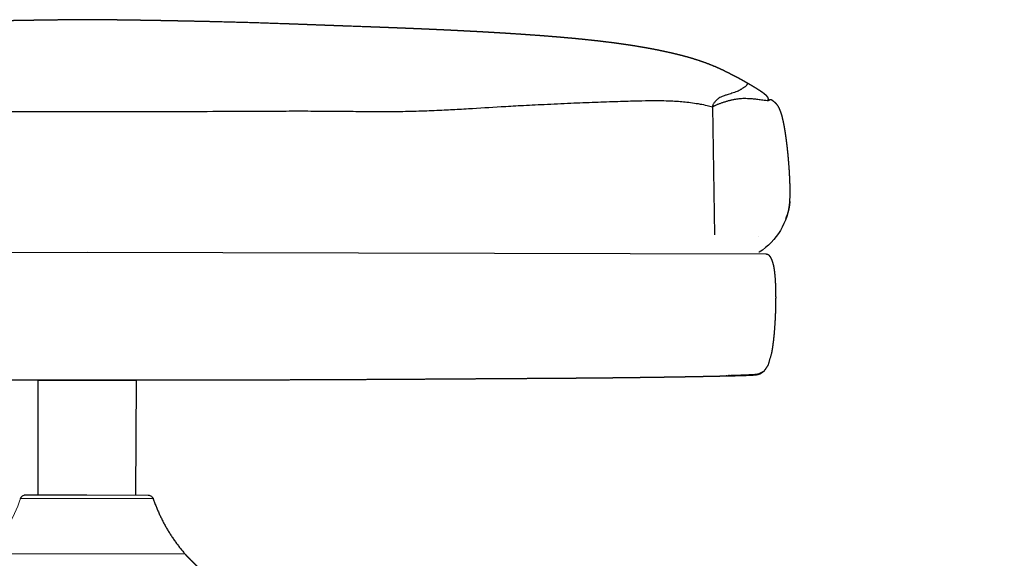
# Model space of a CAD drawing. Units: millimetres. Extents: x 2469 to 4099, y 1140 to 1621.
# Drawn here: x 3712 to 4069, y 1426 to 1621 of the extents above; entities that cross this region are included whole.
import ezdxf

# ---------------------------------------------------------------- set-up
doc = ezdxf.new("R2010")
doc.units = ezdxf.units.MM
doc.header["$MEASUREMENT"] = 0
doc.layers.add('2D', color=7, linetype='Continuous', lineweight=25, true_color=0x000000)
doc.layers.add('smussi', color=7, linetype='Continuous', lineweight=13, true_color=0x5b5858)
for name, color, linetype, true_color in [('Crea2D$visibili$linee', 7, 'Continuous', 0x000000), ('Crea2D$visibili$tangenti', 7, 'Continuous', 0x000000), ('Predefinito', 7, 'Continuous', 0x000000)]:
    doc.layers.add(name, color=color, linetype=linetype, true_color=true_color)

msp = doc.modelspace()

# ---------------------------------------------------------------- linework, layer by layer
at = {"layer": '2D'}
msp.add_line((3980.09, 1536.68), (3979.9, 1536.73), dxfattribs=at)
at = {"layer": '2D', "extrusion": (0, 0, -1)}
msp.add_arc((-3966.61, 1557.28), 24.63, 185.0637, 236.788, dxfattribs=at)
at = {"layer": '2D'}
for points, degree, knots in [([(3975.81, 1597.93), (3975.81, 1597.93), (3975.76, 1597.79), (3975.67, 1597.55), (3975.52, 1597.23), (3975.37, 1596.99), (3975.19, 1596.8), (3975.03, 1596.69), (3974.81, 1596.56), (3974.58, 1596.44), (3974.35, 1596.3), (3974.05, 1596.1), (3973.72, 1595.86), (3973.26, 1595.57), (3972.74, 1595.26), (3972, 1594.92), (3971.12, 1594.59), (3969.91, 1594.2), (3968.79, 1593.86), (3967.73, 1593.53), (3966.99, 1593.28), (3966.19, 1592.93), (3965.36, 1592.45), (3964.53, 1591.78), (3963.91, 1591.09), (3963.52, 1590.51), (3963.31, 1590.12), (3963.18, 1589.75), (3963.14, 1589.5), (3963.14, 1589.39)], 3, [0, 0, 0, 0, 0.000672, 0.432331, 0.771141, 1.065661, 1.291184, 1.538363, 1.669049, 2.053959, 2.299356, 2.495227, 3.13319, 3.498672, 4.132111, 4.968117, 5.928633, 6.945712, 8.794223, 9.417734, 10.283927, 11.151641, 12.020692, 13.164002, 14.318557, 14.816041, 15.256344, 15.647431, 15.986588, 15.986588, 15.986588, 15.986588]), ([(3963.14, 1589.39), (3965.01, 1590.42), (3970.31, 1592.06), (3975.77, 1592.75), (3983.43, 1591.63)], 2, [15.986588, 15.986588, 15.986588, 22.963184, 29.939782, 36.916381, 36.916381, 36.916381])]:
    msp.add_open_spline(points, degree=degree, knots=knots, dxfattribs=at)
at = {"layer": 'Crea2D$visibili$linee'}
for p, q in [((3979.85, 1542.33), (3979.85, 1542.33)), ((3490.99, 1536.09), (3736.72, 1536.68)), ((3736.72, 1536.68), (3982.45, 1536.09)), ((3714.49, 1448.79), (3714.49, 1448.79)), ((3714.49, 1448.79), (3714.5, 1448.79)), ((3714.5, 1448.79), (3714.5, 1448.79)), ((3714.5, 1448.79), (3714.5, 1448.79)), ((3714.5, 1448.79), (3714.5, 1448.79)), ((3714.5, 1448.79), (3736.63, 1448.74)), ((3736.63, 1448.74), (3758.75, 1448.69)), ((3758.75, 1448.69), (3758.75, 1448.69)), ((3758.75, 1448.69), (3758.76, 1448.69)), ((3758.76, 1448.69), (3758.76, 1448.69)), ((3758.76, 1448.69), (3758.76, 1448.69)), ((3758.76, 1448.69), (3758.76, 1448.69))]:
    msp.add_line(p, q, dxfattribs=at)
msp.add_arc((3983.07, 1552.65), 7.57, 331.5442, 335.1569, dxfattribs=at)
at = {"layer": 'Crea2D$visibili$linee', "extrusion": (0, 0, -1)}
for centre, radius, start, end in [((-3957.7, 2138.63), 646.75, 268.98686, 268.99042), ((-3969.23, 1507.2), 15.22, 269.3079, 269.3189)]:
    msp.add_arc(centre, radius, start, end, dxfattribs=at)
at = {"layer": 'Crea2D$visibili$linee'}
for points, weights, knots in [([(3736.72, 1620.96), (3734.08, 1620.94), (3731.44, 1620.91), (3728.81, 1620.88), (3726.14, 1620.85), (3723.46, 1620.82), (3720.79, 1620.78), (3718.61, 1620.75), (3716.42, 1620.71), (3714.24, 1620.68), (3713.8, 1620.67), (3713.37, 1620.66), (3712.93, 1620.65), (3711.85, 1620.64), (3710.76, 1620.62), (3709.67, 1620.6), (3708.15, 1620.57), (3706.63, 1620.54), (3705.1, 1620.51), (3702.49, 1620.46), (3699.89, 1620.41), (3697.28, 1620.35), (3694.66, 1620.3), (3692.05, 1620.24), (3689.44, 1620.17), (3686.8, 1620.1), (3684.17, 1620.03), (3681.54, 1619.97), (3678.87, 1619.89), (3676.21, 1619.81), (3673.54, 1619.73), (3670.88, 1619.64), (3668.22, 1619.56), (3665.56, 1619.47), (3662.94, 1619.38), (3660.32, 1619.28), (3657.7, 1619.18), (3655.12, 1619.08), (3652.54, 1618.99), (3649.96, 1618.89), (3648.48, 1618.84), (3646.99, 1618.78), (3645.5, 1618.73), (3645.29, 1618.72), (3645.08, 1618.71), (3644.87, 1618.71), (3644.02, 1618.67), (3643.18, 1618.64), (3642.33, 1618.61), (3639.8, 1618.52), (3637.26, 1618.43), (3634.73, 1618.34), (3632.18, 1618.25), (3629.63, 1618.15), (3627.09, 1618.05), (3624.5, 1617.95), (3621.91, 1617.85), (3619.32, 1617.74), (3616.67, 1617.63), (3614.02, 1617.52), (3611.38, 1617.4), (3608.93, 1617.29), (3606.49, 1617.18), (3604.05, 1617.06), (3603.83, 1617.04), (3603.6, 1617.03), (3603.38, 1617.02), (3600.74, 1616.89), (3598.1, 1616.75), (3595.45, 1616.61), (3592.83, 1616.47), (3590.21, 1616.32), (3587.59, 1616.16), (3584.97, 1616), (3582.36, 1615.83), (3579.75, 1615.66), (3577.14, 1615.48), (3574.53, 1615.3), (3571.92, 1615.1), (3569.31, 1614.9), (3566.71, 1614.69), (3564.1, 1614.46), (3561.5, 1614.24), (3558.9, 1613.99), (3556.3, 1613.72), (3553.69, 1613.45), (3551.1, 1613.16), (3548.5, 1612.84), (3545.91, 1612.52), (3543.32, 1612.17), (3540.73, 1611.78), (3538.14, 1611.39), (3535.57, 1610.96), (3532.99, 1610.49), (3530.42, 1610.01), (3527.86, 1609.49), (3525.31, 1608.9), (3522.76, 1608.32), (3520.22, 1607.67), (3517.71, 1606.92), (3515.2, 1606.17), (3512.73, 1605.32), (3510.29, 1604.32), (3507.86, 1603.32), (3505.48, 1602.17), (3503.31, 1601.05), (3502.28, 1600.52), (3501.26, 1599.97), (3500.24, 1599.41), (3499.78, 1599.15), (3499.33, 1598.9), (3498.87, 1598.64), (3498.45, 1598.4), (3498.04, 1598.16), (3497.62, 1597.93)], [0.999999925252, 0.999999359634, 0.99999938455, 1, 0.999999326585, 0.999999326585, 1, 0.999999652051, 0.999999652051, 1, 1, 1, 1, 0.999999929477, 0.999999929477, 1, 1, 1, 1, 0.999999424336, 0.999999424336, 1, 0.999999322113, 0.999999322113, 1, 1, 1, 1, 1, 1, 1, 1, 1, 1, 0.999999371762, 0.999999371762, 1, 0.999999980495, 0.999999980495, 1, 0.99999992913, 0.99999992913, 1, 1, 1, 1, 1, 1, 1, 1, 1, 1, 0.999999661191, 0.999999661191, 1, 0.999999326986, 0.999999326986, 1, 0.999998929957, 0.999998929957, 1, 0.99999863737, 0.99999863737, 1, 1, 1, 1, 0.999997750289, 0.999997750289, 1, 0.999997393775, 0.999997393775, 1, 0.999996157689, 0.999996157689, 1, 0.999993500389, 0.999993500389, 1, 0.999988685882, 0.999988685882, 1, 0.99998056801, 0.99998056801, 1, 0.999966088293, 0.999966088293, 1, 0.999942014631, 0.999942014631, 1, 0.999904654295, 0.999904654295, 1, 0.99984946624, 0.99984946624, 1, 1, 1, 1, 1, 1, 1, 1, 1, 1, 0.999939616673, 0.999939616673, 1, 0.999991761475, 0.999991761475, 1, 0.999995434199, 0.999995434199, 1], [267.055861, 267.055861, 267.055861, 267.055861, 274.96822, 274.96822, 274.96822, 282.984815, 282.984815, 282.984815, 289.538646, 289.538646, 289.538646, 290.844233, 290.844233, 290.844233, 294.10723, 294.10723, 294.10723, 295.10723, 295.10723, 295.10723, 302.936396, 302.936396, 302.936396, 310.777804, 310.777804, 310.777804, 311.777804, 311.777804, 311.777804, 312.777804, 312.777804, 312.777804, 313.777804, 313.777804, 313.777804, 321.647643, 321.647643, 321.647643, 329.388923, 329.388923, 329.388923, 333.85198, 333.85198, 333.85198, 334.487717, 334.487717, 334.487717, 337.026471, 337.026471, 337.026471, 338.026471, 338.026471, 338.026471, 345.676795, 345.676795, 345.676795, 353.453531, 353.453531, 353.453531, 361.399771, 361.399771, 361.399771, 368.73703, 368.73703, 368.73703, 369.402566, 369.402566, 369.402566, 377.342163, 377.342163, 377.342163, 385.223055, 385.223055, 385.223055, 393.078986, 393.078986, 393.078986, 400.924486, 400.924486, 400.924486, 408.767878, 408.767878, 408.767878, 416.611226, 416.611226, 416.611226, 424.455089, 424.455089, 424.455089, 432.298375, 432.298375, 432.298375, 440.141686, 440.141686, 440.141686, 447.987782, 447.987782, 447.987782, 455.842017, 455.842017, 455.842017, 463.710802, 463.710802, 463.710802, 471.42627, 471.42627, 471.42627, 474.907958, 474.907958, 474.907958, 476.481807, 476.481807, 476.481807, 477.915788, 477.915788, 477.915788, 477.915788]), ([(3975.81, 1597.93), (3975.4, 1598.16), (3974.98, 1598.4), (3974.57, 1598.64), (3974.11, 1598.9), (3973.65, 1599.15), (3973.2, 1599.41), (3972.18, 1599.97), (3971.16, 1600.52), (3970.13, 1601.05), (3967.96, 1602.17), (3965.57, 1603.32), (3963.14, 1604.32), (3960.71, 1605.32), (3958.23, 1606.17), (3955.72, 1606.92), (3953.22, 1607.67), (3950.68, 1608.32), (3948.13, 1608.9), (3945.58, 1609.49), (3943.02, 1610.01), (3940.44, 1610.49), (3937.87, 1610.96), (3935.29, 1611.39), (3932.71, 1611.78), (3930.12, 1612.17), (3927.53, 1612.52), (3924.94, 1612.84), (3922.34, 1613.16), (3919.74, 1613.45), (3917.14, 1613.72), (3914.54, 1613.99), (3911.94, 1614.24), (3909.33, 1614.46), (3906.73, 1614.69), (3904.12, 1614.9), (3901.52, 1615.1), (3898.91, 1615.3), (3896.3, 1615.48), (3893.69, 1615.66), (3891.08, 1615.83), (3888.47, 1616), (3885.85, 1616.16), (3883.23, 1616.32), (3880.61, 1616.47), (3877.98, 1616.61), (3875.34, 1616.75), (3872.7, 1616.89), (3870.05, 1617.02), (3869.83, 1617.03), (3869.61, 1617.04), (3869.39, 1617.06), (3866.95, 1617.18), (3864.5, 1617.29), (3862.06, 1617.4), (3859.41, 1617.52), (3856.77, 1617.63), (3854.12, 1617.74), (3851.53, 1617.85), (3848.94, 1617.95), (3846.35, 1618.05), (3843.8, 1618.15), (3841.25, 1618.25), (3838.71, 1618.34), (3836.17, 1618.43), (3833.64, 1618.52), (3831.11, 1618.61), (3830.26, 1618.64), (3829.42, 1618.67), (3828.57, 1618.71), (3828.36, 1618.71), (3828.15, 1618.72), (3827.94, 1618.73), (3826.45, 1618.78), (3824.96, 1618.84), (3823.47, 1618.89), (3820.9, 1618.99), (3818.32, 1619.08), (3815.74, 1619.18), (3813.12, 1619.28), (3810.5, 1619.38), (3807.87, 1619.47), (3805.21, 1619.56), (3802.55, 1619.64), (3799.89, 1619.73), (3797.23, 1619.81), (3794.57, 1619.89), (3791.9, 1619.97), (3789.27, 1620.03), (3786.63, 1620.1), (3784, 1620.17), (3781.39, 1620.24), (3778.77, 1620.3), (3776.16, 1620.35), (3773.55, 1620.41), (3770.94, 1620.46), (3768.33, 1620.51), (3766.81, 1620.54), (3765.29, 1620.57), (3763.77, 1620.6), (3762.68, 1620.62), (3761.59, 1620.64), (3760.51, 1620.65), (3760.07, 1620.66), (3759.64, 1620.67), (3759.2, 1620.68), (3757.02, 1620.71), (3754.83, 1620.75), (3752.65, 1620.78), (3749.97, 1620.82), (3747.3, 1620.85), (3744.63, 1620.88), (3741.99, 1620.91), (3739.36, 1620.94), (3736.72, 1620.96)], [1, 0.999995434199, 0.999995434199, 1, 0.999991761475, 0.999991761475, 1, 0.999939616673, 0.999939616673, 1, 1, 1, 1, 1, 1, 1, 1, 1, 1, 0.99984946624, 0.99984946624, 1, 0.999904654295, 0.999904654295, 1, 0.999942014631, 0.999942014631, 1, 0.999966088293, 0.999966088293, 1, 0.99998056801, 0.99998056801, 1, 0.999988685882, 0.999988685882, 1, 0.999993500389, 0.999993500389, 1, 0.999996157689, 0.999996157689, 1, 0.999997393775, 0.999997393775, 1, 0.999997750289, 0.999997750289, 1, 1, 1, 1, 0.99999863737, 0.99999863737, 1, 0.999998929957, 0.999998929957, 1, 0.999999326986, 0.999999326986, 1, 0.999999661191, 0.999999661191, 1, 1, 1, 1, 1, 1, 1, 1, 1, 1, 0.99999992913, 0.99999992913, 1, 0.999999980495, 0.999999980495, 1, 0.999999371762, 0.999999371762, 1, 1, 1, 1, 1, 1, 1, 1, 1, 1, 0.999999322113, 0.999999322113, 1, 0.999999424336, 0.999999424336, 1, 1, 1, 1, 0.999999929477, 0.999999929477, 1, 1, 1, 1, 0.999999652051, 0.999999652051, 1, 0.999999326585, 0.999999326585, 1, 0.99999938455, 0.999999359634, 0.999999925252], [56.195934, 56.195934, 56.195934, 56.195934, 57.629915, 57.629915, 57.629915, 59.203764, 59.203764, 59.203764, 62.685452, 62.685452, 62.685452, 70.40092, 70.40092, 70.40092, 78.269705, 78.269705, 78.269705, 86.12394, 86.12394, 86.12394, 93.970036, 93.970036, 93.970036, 101.813347, 101.813347, 101.813347, 109.656633, 109.656633, 109.656633, 117.500496, 117.500496, 117.500496, 125.343844, 125.343844, 125.343844, 133.187236, 133.187236, 133.187236, 141.032736, 141.032736, 141.032736, 148.888667, 148.888667, 148.888667, 156.769559, 156.769559, 156.769559, 164.709156, 164.709156, 164.709156, 165.374691, 165.374691, 165.374691, 172.711951, 172.711951, 172.711951, 180.65819, 180.65819, 180.65819, 188.434927, 188.434927, 188.434927, 196.085251, 196.085251, 196.085251, 197.085251, 197.085251, 197.085251, 199.624005, 199.624005, 199.624005, 200.259742, 200.259742, 200.259742, 204.722799, 204.722799, 204.722799, 212.464079, 212.464079, 212.464079, 220.333918, 220.333918, 220.333918, 221.333918, 221.333918, 221.333918, 222.333918, 222.333918, 222.333918, 223.333918, 223.333918, 223.333918, 231.175326, 231.175326, 231.175326, 239.004492, 239.004492, 239.004492, 240.004492, 240.004492, 240.004492, 243.267489, 243.267489, 243.267489, 244.573076, 244.573076, 244.573076, 251.126907, 251.126907, 251.126907, 259.143502, 259.143502, 259.143502, 267.055861, 267.055861, 267.055861, 267.055861]), ([(3983.39, 1591.65), (3983.38, 1591.65), (3983.37, 1591.66), (3983.37, 1591.67), (3983.36, 1591.67), (3983.36, 1591.68), (3983.35, 1591.69), (3983.34, 1591.71), (3983.34, 1591.74), (3983.33, 1591.76), (3983.32, 1591.81), (3983.33, 1591.88), (3983.34, 1591.96), (3983.35, 1592.04), (3983.38, 1592.13), (3983.37, 1592.25), (3983.37, 1592.37), (3983.34, 1592.51), (3983.25, 1592.69), (3983.15, 1592.87), (3982.99, 1593.09), (3982.73, 1593.36), (3982.46, 1593.63), (3982.09, 1593.95), (3981.58, 1594.33), (3981.06, 1594.72), (3980.41, 1595.16), (3979.49, 1595.74), (3978.96, 1596.07), (3978.43, 1596.39), (3977.89, 1596.71), (3977.57, 1596.9), (3977.25, 1597.1), (3976.92, 1597.29), (3976.55, 1597.5), (3976.18, 1597.71), (3975.81, 1597.93)], [1, 0.995357169382, 0.995357169382, 1, 0.996866033402, 0.996866033402, 1, 0.993501774242, 0.993501774242, 1, 1, 1, 1, 1, 1, 1, 1, 1, 1, 1, 1, 1, 1, 1, 1, 1, 1, 1, 0.999957683938, 0.999957683938, 1, 0.999994404627, 0.999994404627, 1, 0.999996334739, 0.999996334739, 1], [45.947118, 45.947118, 45.947118, 45.947118, 45.973719, 45.973719, 45.973719, 46.003211, 46.003211, 46.003211, 46.07406, 46.07406, 46.07406, 46.274905, 46.274905, 46.274905, 46.568936, 46.568936, 46.568936, 47.03724, 47.03724, 47.03724, 47.891795, 47.891795, 47.891795, 49.400407, 49.400407, 49.400407, 51.922018, 51.922018, 51.922018, 53.787874, 53.787874, 53.787874, 54.917666, 54.917666, 54.917666, 56.195934, 56.195934, 56.195934, 56.195934]), ([(3989.21, 1582.02), (3989.08, 1582.78), (3988.93, 1583.54), (3988.76, 1584.29), (3988.63, 1584.91), (3988.48, 1585.51), (3988.31, 1586.12), (3988.01, 1587.2), (3987.71, 1588.02), (3987.42, 1588.65), (3986.84, 1589.92), (3986.29, 1590.45), (3985.85, 1590.85), (3985.4, 1591.25), (3985.05, 1591.52), (3984.77, 1591.69), (3984.49, 1591.86), (3984.28, 1591.94), (3984.13, 1591.96), (3983.98, 1591.99), (3983.87, 1591.95), (3983.79, 1591.9), (3983.72, 1591.85), (3983.67, 1591.78), (3983.62, 1591.73), (3983.57, 1591.68), (3983.53, 1591.65), (3983.49, 1591.63), (3983.47, 1591.63), (3983.45, 1591.62), (3983.43, 1591.63), (3983.42, 1591.63), (3983.42, 1591.63), (3983.41, 1591.63), (3983.4, 1591.64), (3983.39, 1591.64), (3983.39, 1591.65)], [1, 0.999848220668, 0.999848220668, 1, 0.999755279648, 0.999755279648, 1, 1, 1, 1, 1, 1, 1, 1, 1, 1, 1, 1, 1, 1, 1, 1, 1, 1, 1, 1, 1, 1, 0.982209275641, 0.982209275641, 1, 0.993676052495, 0.993676052495, 1, 0.993989409317, 0.993989409317, 1], [33.352667, 33.352667, 33.352667, 33.352667, 35.666739, 35.666739, 35.666739, 37.545359, 37.545359, 37.545359, 40.236163, 40.236163, 40.236163, 42.995354, 42.995354, 42.995354, 44.365313, 44.365313, 44.365313, 45.067698, 45.067698, 45.067698, 45.426856, 45.426856, 45.426856, 45.677206, 45.677206, 45.677206, 45.842217, 45.842217, 45.842217, 45.897473, 45.897473, 45.897473, 45.922234, 45.922234, 45.922234, 45.947118, 45.947118, 45.947118, 45.947118]), ([(3989.94, 1549.47), (3990.61, 1550.89), (3991.08, 1553), (3991.21, 1556.42), (3991.34, 1559.83), (3991.14, 1564.56), (3990.75, 1569.27), (3990.57, 1571.57), (3990.33, 1573.87), (3990.06, 1576.16), (3989.93, 1577.2), (3989.8, 1578.24), (3989.65, 1579.28), (3989.52, 1580.2), (3989.37, 1581.11), (3989.21, 1582.02)], [1, 1, 1, 1, 1, 1, 1, 0.999878187043, 0.999878187043, 1, 0.999955574134, 0.999955574134, 1, 0.999919950488, 0.999919950488, 1], [0.477456, 0.477456, 0.477456, 0.477456, 7.627736, 7.627736, 7.627736, 20.503955, 20.503955, 20.503955, 27.425566, 27.425566, 27.425566, 30.57564, 30.57564, 30.57564, 33.352667, 33.352667, 33.352667, 33.352667]), ([(3982.45, 1536.09), (3982.72, 1536.03), (3982.99, 1535.96), (3983.27, 1535.89), (3983.31, 1535.85), (3983.36, 1535.81), (3983.41, 1535.77), (3984.03, 1535.18), (3984.52, 1534.29), (3985.23, 1531.92), (3985.45, 1530.62), (3985.6, 1529.34), (3985.88, 1526.93), (3985.99, 1523.95), (3986.03, 1519.24), (3985.99, 1516.95), (3985.91, 1514.73), (3985.81, 1512.1), (3985.64, 1509.34), (3985.19, 1504.56), (3984.89, 1502.13), (3984.49, 1500.07), (3984.08, 1498.63), (3983.66, 1497.2), (3983.25, 1495.76), (3982.74, 1495), (3982.23, 1494.24), (3981.73, 1493.48), (3981.04, 1493.14), (3980.35, 1492.81), (3979.66, 1492.47), (3979.31, 1492.43), (3978.96, 1492.38), (3978.62, 1492.33), (3978.3, 1492.31), (3977.98, 1492.29), (3977.67, 1492.27), (3977.67, 1492.27), (3977.67, 1492.27), (3977.51, 1492.26), (3977.28, 1492.25), (3976.98, 1492.23), (3976.82, 1492.22), (3976.74, 1492.22), (3975.82, 1492.17), (3974.9, 1492.13), (3973.98, 1492.1), (3973.7, 1492.09), (3973.42, 1492.08), (3973.13, 1492.07), (3972.96, 1492.07), (3972.62, 1492.06), (3972.1, 1492.04), (3971.59, 1492.03), (3971.23, 1492.02), (3971.06, 1492.02)], [1, 1, 1, 1, 0.999723799743, 0.999723799743, 1, 1, 1, 1, 1, 1, 1, 1, 1, 1, 1, 1, 1, 1, 1, 1, 1, 1, 1, 1, 1, 1, 1, 1, 1, 1, 1, 1, 1, 1, 1, 1, 1, 1, 1, 1, 1, 1, 0.999979996337, 0.999979996337, 1, 0.999998791728, 0.999998791728, 1, 1, 1, 1, 1, 1, 1], [545.692739, 545.692739, 545.692739, 545.692739, 545.934441, 545.934441, 545.934441, 546.125912, 546.125912, 546.125912, 550.675247, 550.675247, 554.673025, 554.673025, 554.673025, 562.493912, 562.493912, 569.386198, 569.386198, 569.386198, 577.564141, 577.564141, 584.376521, 584.376521, 584.376521, 585.376521, 585.376521, 585.376521, 586.376521, 586.376521, 586.376521, 587.376521, 587.376521, 587.376521, 588.376521, 588.376521, 588.376521, 589.376521, 589.376521, 589.376521, 589.381762, 589.386776, 589.834121, 590.070085, 590.304669, 590.304669, 590.304669, 593.068697, 593.068697, 593.068697, 593.918672, 593.918672, 593.918672, 594.443872, 594.936325, 595.471466, 595.99125, 595.99125, 595.99125, 595.99125]), ([(3736.72, 1490.27), (3736.59, 1490.27), (3736.47, 1490.27), (3736.34, 1490.27), (3730.85, 1490.27), (3725.36, 1490.28), (3719.87, 1490.28), (3714.36, 1490.29), (3708.85, 1490.3), (3703.34, 1490.31), (3697.8, 1490.32), (3692.26, 1490.32), (3686.72, 1490.33), (3681.17, 1490.34), (3675.63, 1490.35), (3670.09, 1490.37), (3664.58, 1490.38), (3659.06, 1490.4), (3653.55, 1490.43), (3648.08, 1490.45), (3642.61, 1490.48), (3637.14, 1490.5), (3631.75, 1490.53), (3626.36, 1490.56), (3620.97, 1490.59), (3615.81, 1490.62), (3610.64, 1490.65), (3605.47, 1490.69), (3600.73, 1490.72), (3595.99, 1490.75), (3591.24, 1490.78), (3587.22, 1490.81), (3583.2, 1490.84), (3579.18, 1490.86), (3576.07, 1490.88), (3572.95, 1490.9), (3569.84, 1490.92), (3567.29, 1490.94), (3564.75, 1490.95), (3562.2, 1490.97), (3559.81, 1490.99), (3557.42, 1491.01), (3555.03, 1491.03), (3552.73, 1491.05), (3550.43, 1491.07), (3548.13, 1491.09), (3545.94, 1491.12), (3543.74, 1491.14), (3541.55, 1491.17), (3539.46, 1491.19), (3537.38, 1491.22), (3535.3, 1491.25), (3533.33, 1491.27), (3531.37, 1491.3), (3529.4, 1491.33), (3527.57, 1491.36), (3525.73, 1491.38), (3523.9, 1491.41), (3522.19, 1491.44), (3520.48, 1491.47), (3518.78, 1491.5), (3517.17, 1491.53), (3515.56, 1491.56), (3513.95, 1491.59), (3512.41, 1491.62), (3510.86, 1491.65), (3509.32, 1491.68), (3508.56, 1491.7), (3507.8, 1491.71), (3507.04, 1491.73), (3506.66, 1491.74), (3506.28, 1491.74), (3505.9, 1491.75), (3505.52, 1491.76), (3505.14, 1491.77), (3504.76, 1491.78)], [0.999999974831, 0.999999983024, 0.999999991413, 1, 0.999999851797, 0.999999851797, 1, 0.999999998214, 0.999999998214, 1, 0.999999998918, 0.999999998918, 1, 0.999999874738, 0.999999874738, 1, 0.999999817652, 0.999999817652, 1, 0.999999939792, 0.999999939792, 1, 0.999999973516, 0.999999973516, 1, 0.999999961913, 0.999999961913, 1, 0.999999980926, 0.999999980926, 1, 0.999999995595, 0.999999995595, 1, 0.999999985112, 0.999999985112, 1, 0.999999935943, 0.999999935943, 1, 0.99999978027, 0.99999978027, 1, 0.999999782942, 0.999999782942, 1, 0.999999792973, 0.999999792973, 1, 0.999999813902, 0.999999813902, 1, 0.999999832896, 0.999999832896, 1, 0.999999850414, 0.999999850414, 1, 0.999999844988, 0.999999844988, 1, 0.999999828313, 0.999999828313, 1, 0.999999834068, 0.999999834068, 1, 1, 1, 1, 1, 1, 1, 1, 1, 1], [231.9672, 231.9672, 231.9672, 231.9672, 232.345014, 232.345014, 232.345014, 248.818435, 248.818435, 248.818435, 265.350132, 265.350132, 265.350132, 281.970346, 281.970346, 281.970346, 298.597449, 298.597449, 298.597449, 315.1357, 315.1357, 315.1357, 331.544648, 331.544648, 331.544648, 347.71586, 347.71586, 347.71586, 363.213813, 363.213813, 363.213813, 377.445084, 377.445084, 377.445084, 389.511713, 389.511713, 389.511713, 398.844223, 398.844223, 398.844223, 406.491609, 406.491609, 406.491609, 413.658602, 413.658602, 413.658602, 420.554387, 420.554387, 420.554387, 427.141781, 427.141781, 427.141781, 433.393681, 433.393681, 433.393681, 439.285558, 439.285558, 439.285558, 444.793113, 444.793113, 444.793113, 449.914585, 449.914585, 449.914585, 454.738164, 454.738164, 454.738164, 459.374531, 459.374531, 459.374531, 461.657108, 461.657108, 461.657108, 462.795549, 462.795549, 462.795549, 463.9344, 463.9344, 463.9344, 463.9344]), ([(3968.68, 1491.78), (3968.3, 1491.77), (3967.92, 1491.76), (3967.54, 1491.75), (3967.16, 1491.74), (3966.78, 1491.74), (3966.4, 1491.73), (3965.64, 1491.71), (3964.88, 1491.7), (3964.12, 1491.68), (3962.57, 1491.65), (3961.03, 1491.62), (3959.48, 1491.59), (3957.88, 1491.56), (3956.27, 1491.53), (3954.66, 1491.5), (3952.95, 1491.47), (3951.25, 1491.44), (3949.54, 1491.41), (3947.7, 1491.38), (3945.87, 1491.36), (3944.03, 1491.33), (3942.07, 1491.3), (3940.11, 1491.27), (3938.14, 1491.25), (3936.06, 1491.22), (3933.97, 1491.19), (3931.89, 1491.17), (3929.7, 1491.14), (3927.5, 1491.12), (3925.3, 1491.09), (3923.01, 1491.07), (3920.71, 1491.05), (3918.41, 1491.03), (3916.02, 1491.01), (3913.63, 1490.99), (3911.24, 1490.97), (3908.69, 1490.95), (3906.14, 1490.94), (3903.59, 1490.92), (3900.48, 1490.9), (3897.37, 1490.88), (3894.26, 1490.86), (3890.24, 1490.84), (3886.22, 1490.81), (3882.2, 1490.78), (3877.45, 1490.75), (3872.71, 1490.72), (3867.96, 1490.69), (3862.8, 1490.65), (3857.63, 1490.62), (3852.47, 1490.59), (3847.08, 1490.56), (3841.69, 1490.53), (3836.3, 1490.5), (3830.83, 1490.48), (3825.36, 1490.45), (3819.89, 1490.43), (3814.37, 1490.4), (3808.86, 1490.38), (3803.35, 1490.37), (3797.81, 1490.35), (3792.26, 1490.34), (3786.72, 1490.33), (3781.18, 1490.32), (3775.64, 1490.32), (3770.1, 1490.31), (3764.59, 1490.3), (3759.08, 1490.29), (3753.57, 1490.28), (3748.08, 1490.28), (3742.59, 1490.27), (3737.1, 1490.27), (3736.97, 1490.27), (3736.84, 1490.27), (3736.72, 1490.27)], [1, 1, 1, 1, 1, 1, 1, 1, 1, 1, 0.999999834068, 0.999999834068, 1, 0.999999828313, 0.999999828313, 1, 0.999999844988, 0.999999844988, 1, 0.999999850414, 0.999999850414, 1, 0.999999832896, 0.999999832896, 1, 0.999999813902, 0.999999813902, 1, 0.999999792973, 0.999999792973, 1, 0.999999782942, 0.999999782942, 1, 0.99999978027, 0.99999978027, 1, 0.999999935943, 0.999999935943, 1, 0.999999985112, 0.999999985112, 1, 0.999999995595, 0.999999995595, 1, 0.999999980926, 0.999999980926, 1, 0.999999961913, 0.999999961913, 1, 0.999999973516, 0.999999973516, 1, 0.999999939792, 0.999999939792, 1, 0.999999817652, 0.999999817652, 1, 0.999999874738, 0.999999874738, 1, 0.999999998918, 0.999999998918, 1, 0.999999998214, 0.999999998214, 1, 0.999999851797, 0.999999851797, 1, 0.999999991413, 0.999999983024, 0.999999974831], [0, 0, 0, 0, 1.138851, 1.138851, 1.138851, 2.277292, 2.277292, 2.277292, 4.559869, 4.559869, 4.559869, 9.196236, 9.196236, 9.196236, 14.019814, 14.019814, 14.019814, 19.141287, 19.141287, 19.141287, 24.648842, 24.648842, 24.648842, 30.540719, 30.540719, 30.540719, 36.792619, 36.792619, 36.792619, 43.380013, 43.380013, 43.380013, 50.275798, 50.275798, 50.275798, 57.44279, 57.44279, 57.44279, 65.090177, 65.090177, 65.090177, 74.422687, 74.422687, 74.422687, 86.489316, 86.489316, 86.489316, 100.720586, 100.720586, 100.720586, 116.21854, 116.21854, 116.21854, 132.389752, 132.389752, 132.389752, 148.7987, 148.7987, 148.7987, 165.336951, 165.336951, 165.336951, 181.964054, 181.964054, 181.964054, 198.584268, 198.584268, 198.584268, 215.115965, 215.115965, 215.115965, 231.589386, 231.589386, 231.589386, 231.9672, 231.9672, 231.9672, 231.9672]), ([(3981.3, 1493.22), (3980.17, 1492.22), (3978.88, 1492.13), (3977.51, 1492.06), (3976.15, 1491.98), (3974.7, 1491.93), (3973.21, 1491.89), (3972.46, 1491.86), (3971.71, 1491.84), (3970.96, 1491.83), (3970.58, 1491.82), (3970.2, 1491.81), (3969.82, 1491.8), (3969.44, 1491.79), (3969.06, 1491.78), (3968.68, 1491.78)], [1, 1, 1, 1, 1, 1, 1, 0.999997389648, 0.999997389648, 1, 1, 1, 1, 1, 1, 1], [-13.010118, -13.010118, -13.010118, -13.010118, -8.840671, -8.840671, -8.840671, -4.532448, -4.532448, -4.532448, -2.27814, -2.27814, -2.27814, -1.140026, -1.140026, -1.140026, 0, 0, 0, 0]), ([(3772.26, 1427.22), (3772.39, 1427.07), (3772.53, 1426.92), (3772.66, 1426.77), (3772.8, 1426.62), (3772.94, 1426.47), (3773.08, 1426.32), (3773.36, 1426.02), (3773.64, 1425.73), (3773.93, 1425.44), (3774.21, 1425.15), (3774.5, 1424.87), (3774.79, 1424.58), (3775.08, 1424.3), (3775.37, 1424.02), (3775.66, 1423.74), (3776.25, 1423.18), (3776.84, 1422.62), (3777.44, 1422.08), (3778.04, 1421.53), (3778.65, 1420.99), (3779.25, 1420.45), (3779.86, 1419.91), (3780.47, 1419.38), (3781.09, 1418.85), (3781.71, 1418.32), (3782.33, 1417.8), (3782.96, 1417.28), (3783.27, 1417.03), (3783.59, 1416.77), (3783.9, 1416.51), (3784.22, 1416.26), (3784.54, 1416), (3784.85, 1415.75), (3785.01, 1415.62), (3785.17, 1415.5), (3785.33, 1415.37), (3785.49, 1415.25), (3785.65, 1415.12), (3785.82, 1415), (3785.98, 1414.87), (3786.14, 1414.75), (3786.3, 1414.63), (3786.38, 1414.56), (3786.46, 1414.5), (3786.54, 1414.44), (3786.63, 1414.38), (3786.71, 1414.32), (3786.79, 1414.26), (3786.89, 1414.18), (3786.99, 1414.11), (3787.09, 1414.03), (3787.19, 1413.96), (3787.29, 1413.88), (3787.39, 1413.81), (3787.59, 1413.66), (3787.79, 1413.51), (3787.99, 1413.36), (3788.39, 1413.06), (3788.79, 1412.76), (3789.19, 1412.46), (3789.59, 1412.16), (3789.99, 1411.86), (3790.39, 1411.56), (3790.79, 1411.26), (3791.19, 1410.96), (3791.59, 1410.66), (3792.39, 1410.06), (3793.19, 1409.47), (3793.99, 1408.87), (3794.79, 1408.27), (3795.59, 1407.67), (3796.39, 1407.07), (3798, 1405.87), (3799.6, 1404.67), (3801.2, 1403.47), (3802.8, 1402.28), (3804.4, 1401.08), (3806, 1399.88), (3807.6, 1398.68), (3809.2, 1397.48), (3810.8, 1396.28), (3812.4, 1395.09), (3814, 1393.89), (3815.6, 1392.69), (3818.8, 1390.29), (3822.01, 1387.9), (3825.21, 1385.5), (3828.41, 1383.1), (3831.61, 1380.7), (3834.81, 1378.3), (3838.01, 1375.91), (3841.21, 1373.51), (3844.41, 1371.11), (3850.81, 1366.31), (3857.21, 1361.51), (3863.61, 1356.72), (3866.81, 1354.32), (3870, 1351.92), (3873.2, 1349.52), (3876.4, 1347.12), (3879.6, 1344.72), (3882.8, 1342.31), (3886, 1339.91), (3889.2, 1337.51), (3892.39, 1335.11), (3895.59, 1332.71), (3898.79, 1330.31), (3901.99, 1327.91), (3908.38, 1323.1), (3914.78, 1318.3), (3921.17, 1313.49), (3927.56, 1308.68), (3933.95, 1303.88), (3940.34, 1299.07), (3946.73, 1294.26), (3953.12, 1289.44), (3959.51, 1284.63), (3965.9, 1279.82), (3972.28, 1275), (3978.67, 1270.19), (3985.05, 1265.37), (3991.44, 1260.55), (3997.82, 1255.73), (4004.2, 1250.91), (4010.58, 1246.09), (4016.96, 1241.26), (4020.15, 1238.85), (4023.34, 1236.43), (4026.53, 1234.02), (4029.71, 1231.61), (4032.9, 1229.19), (4036.09, 1226.77), (4039.28, 1224.36), (4042.46, 1221.94), (4045.65, 1219.53), (4048.83, 1217.11), (4052.02, 1214.69), (4055.2, 1212.27), (4056.8, 1211.06), (4058.39, 1209.85), (4059.98, 1208.64), (4061.57, 1207.43), (4063.16, 1206.22), (4064.76, 1205.01), (4066.11, 1203.99), (4067.45, 1202.96), (4068.8, 1201.93)], [1, 0.999960261847, 0.999960261847, 1, 0.999978564884, 0.999978564884, 1, 0.99995493542, 0.99995493542, 1, 0.999976861872, 0.999976861872, 1, 0.999985500047, 0.999985500047, 1, 0.999963117804, 0.999963117804, 1, 0.999974551989, 0.999974551989, 1, 0.999977432782, 0.999977432782, 1, 0.99997552248, 0.99997552248, 1, 0.999992464091, 0.999992464091, 1, 0.999990593737, 0.999990593737, 1, 0.999997129383, 0.999997129383, 1, 0.999996525989, 0.999996525989, 1, 0.999995816184, 0.999995816184, 1, 1, 1, 1, 1, 1, 1, 1, 1, 1, 1, 1, 1, 1, 1, 1, 1, 1, 1, 1, 1, 1, 1, 1, 1, 1, 1, 1, 1, 1, 1, 1, 1, 1, 1, 1, 1, 1, 1, 1, 1, 1, 1, 1, 1, 1, 1, 1, 1, 1, 1, 1, 0.999999990738, 0.999999990738, 1, 1, 1, 1, 1, 1, 1, 1, 1, 1, 1, 1, 1, 0.999999984479, 0.999999984479, 1, 0.999999981265, 0.999999981265, 1, 0.999999976964, 0.999999976964, 1, 0.999999971345, 0.999999971345, 1, 0.999999963614, 0.999999963614, 1, 0.99999995326, 0.99999995326, 1, 0.999999985666, 0.999999985666, 1, 0.999999983034, 0.999999983034, 1, 0.99999998018, 0.99999998018, 1, 0.999999977105, 0.999999977105, 1, 1, 1, 1, 1, 1, 1, 1, 1, 1], [72.614941, 72.614941, 72.614941, 72.614941, 73.226104, 73.226104, 73.226104, 73.836295, 73.836295, 73.836295, 75.055096, 75.055096, 75.055096, 76.272801, 76.272801, 76.272801, 77.489994, 77.489994, 77.489994, 79.923896, 79.923896, 79.923896, 82.358064, 82.358064, 82.358064, 84.79321, 84.79321, 84.79321, 87.230009, 87.230009, 87.230009, 88.449727, 88.449727, 88.449727, 89.669433, 89.669433, 89.669433, 90.280041, 90.280041, 90.280041, 90.890649, 90.890649, 90.890649, 91.50202, 91.50202, 91.50202, 91.807704, 91.807704, 91.807704, 92.113387, 92.113387, 92.113387, 92.488305, 92.488305, 92.488305, 92.863223, 92.863223, 92.863223, 93.61306, 93.61306, 93.61306, 95.112733, 95.112733, 95.112733, 96.612406, 96.612406, 96.612406, 98.11208, 98.11208, 98.11208, 101.111426, 101.111426, 101.111426, 104.110773, 104.110773, 104.110773, 110.109466, 110.109466, 110.109466, 116.108159, 116.108159, 116.108159, 122.106853, 122.106853, 122.106853, 128.105546, 128.105546, 128.105546, 140.102933, 140.102933, 140.102933, 152.10032, 152.10032, 152.10032, 164.097707, 164.097707, 164.097707, 188.09248, 188.09248, 188.09248, 200.08982, 200.08982, 200.08982, 212.087159, 212.087159, 212.087159, 224.084499, 224.084499, 224.084499, 236.081839, 236.081839, 236.081839, 260.076459, 260.076459, 260.076459, 284.07108, 284.07108, 284.07108, 308.065651, 308.065651, 308.065651, 332.060222, 332.060222, 332.060222, 356.054765, 356.054765, 356.054765, 380.04931, 380.04931, 380.04931, 392.046592, 392.046592, 392.046592, 404.043875, 404.043875, 404.043875, 416.041158, 416.041158, 416.041158, 428.038439, 428.038439, 428.038439, 434.0371, 434.0371, 434.0371, 440.03576, 440.03576, 440.03576, 445.119651, 445.119651, 445.119651, 445.119651])]:
    msp.add_rational_spline(points, weights, degree=3, knots=knots, dxfattribs=at)
for points in [[(3966.58, 1491.93), (3966.63, 1491.93), (3966.7, 1491.94), (3966.8, 1491.94)], [(3966.8, 1491.94), (3967.29, 1491.95), (3967.76, 1491.95), (3968.2, 1491.96)], [(3968.2, 1491.96), (3968.22, 1491.96), (3968.25, 1491.96), (3968.29, 1491.96)], [(3968.29, 1491.96), (3968.3, 1491.96), (3968.31, 1491.96), (3968.32, 1491.96)], [(3969.03, 1491.98), (3969.01, 1491.98), (3968.99, 1491.98), (3968.97, 1491.98)], [(3969.3, 1491.98), (3969.23, 1491.98), (3969.11, 1491.98), (3968.97, 1491.98)], [(3968.97, 1491.98), (3969.03, 1491.98), (3969.12, 1491.98), (3969.23, 1491.98)], [(3969.12, 1491.98), (3969.19, 1491.98), (3969.26, 1491.98), (3969.3, 1491.98)], [(3969.23, 1491.98), (3969.38, 1491.98), (3969.51, 1491.99), (3969.62, 1491.99)], [(3969.4, 1491.98), (3969.4, 1491.98), (3969.41, 1491.98), (3969.42, 1491.98)], [(3969.41, 1491.98), (3969.43, 1491.98), (3969.45, 1491.99), (3969.47, 1491.99)], [(3969.42, 1491.98), (3969.42, 1491.98), (3969.43, 1491.98), (3969.43, 1491.98)], [(3969.49, 1491.98), (3969.5, 1491.98), (3969.51, 1491.98), (3969.51, 1491.98)], [(3969.51, 1491.98), (3969.55, 1491.99), (3969.58, 1491.99), (3969.61, 1491.99)], [(3969.6, 1491.99), (3969.58, 1491.99), (3969.57, 1491.99), (3969.56, 1491.99)], [(3969.62, 1491.99), (3969.63, 1491.99), (3969.64, 1491.99), (3969.66, 1491.99)], [(3969.69, 1491.99), (3969.7, 1491.99), (3969.71, 1491.99), (3969.71, 1491.99)], [(3969.87, 1491.99), (3969.83, 1491.99), (3969.78, 1491.99), (3969.73, 1491.99)], [(3970.05, 1492), (3970, 1491.99), (3969.94, 1491.99), (3969.87, 1491.99)], [(3970.65, 1492.01), (3970.45, 1492), (3970.25, 1492), (3970.05, 1492)], [(3970.65, 1492.01), (3970.63, 1492.01), (3970.61, 1492.01), (3970.59, 1492.01)], [(3971.06, 1492.02), (3970.94, 1492.01), (3970.81, 1492.01), (3970.65, 1492.01)]]:
    msp.add_open_spline(points, degree=3, dxfattribs=at)
for points, knots in [([(3968.89, 1491.97), (3968.86, 1491.96), (3968.77, 1491.92), (3968.69, 1491.83), (3968.68, 1491.78), (3968.68, 1491.78)], [-12.323924, -12.323924, -12.323924, -12.323924, -12, -11, -10, -10, -10, -10]), ([(3969.43, 1491.98), (3969.44, 1491.98), (3969.46, 1491.98), (3969.48, 1491.98), (3969.49, 1491.98)], [-19.4531614, -19.4531614, -19.4531614, -19.4531614, -19.3894234, -19.2644234, -19.2644234, -19.2644234, -19.2644234]), ([(3712.59, 1447.44), (3712.61, 1447.52), (3712.69, 1447.7), (3712.9, 1448.05), (3713.27, 1448.43), (3713.79, 1448.69), (3714.21, 1448.78), (3714.42, 1448.79), (3714.49, 1448.79)], [0, 0, 0, 0, 0.25664, 0.57542, 1.21393, 1.843734, 2.291857, 2.489407, 2.489407, 2.489407, 2.489407]), ([(3758.76, 1448.69), (3758.83, 1448.69), (3759.04, 1448.68), (3759.46, 1448.59), (3759.98, 1448.32), (3760.35, 1447.94), (3760.56, 1447.59), (3760.63, 1447.42), (3760.66, 1447.33)], [46.76272, 46.76272, 46.76272, 46.76272, 46.96027, 47.408393, 48.038197, 48.676707, 48.995487, 49.252127, 49.252127, 49.252127, 49.252127])]:
    msp.add_open_spline(points, degree=3, knots=knots, dxfattribs=at)
msp.add_rational_spline([(3760.66, 1447.33), (3764.48, 1436.13), (3772.26, 1427.22)], [1, 0.981107666354, 1], degree=2, dxfattribs=at)
at = {"layer": 'Crea2D$visibili$tangenti'}
msp.add_line((3963.14, 1589.39), (3963.81, 1542.95), dxfattribs=at)
for points, knots in [([(3510.3, 1589.39), (3510.6, 1589.48), (3511.25, 1589.67), (3512.74, 1590.02), (3514.85, 1590.44), (3517.49, 1590.86), (3520.11, 1591.18), (3522.73, 1591.41), (3526.65, 1591.63), (3531.51, 1591.67), (3537.89, 1591.56), (3544.82, 1591.37), (3552.98, 1591.08), (3561.89, 1590.72), (3570.91, 1590.31), (3579.31, 1589.89), (3588.44, 1589.37), (3595.83, 1588.91), (3602.97, 1588.48), (3607.39, 1588.24), (3611.94, 1588.03), (3616.97, 1587.85), (3622.13, 1587.73), (3627.65, 1587.69), (3632.06, 1587.69), (3635.74, 1587.71), (3640.39, 1587.76), (3645.16, 1587.8), (3650.91, 1587.85), (3655.56, 1587.87), (3661.67, 1587.88), (3667.78, 1587.86), (3676.09, 1587.83), (3683.42, 1587.79), (3694.64, 1587.74), (3711.88, 1587.67), (3727.04, 1587.64), (3736.72, 1587.63)], [15.986588, 15.986588, 15.986588, 15.986588, 16.928523, 18.026139, 20.562664, 23.38919, 26.052705, 28.467424, 31.292717, 37.833755, 43.019965, 50.449474, 58.622582, 67.536737, 77.188405, 85.719858, 92.762215, 104.609158, 107.93714, 114.217159, 117.907116, 121.59396, 129.327438, 133.374218, 138.153891, 142.563619, 144.400427, 152.111606, 156.882761, 161.652425, 166.054102, 175.220738, 179.985265, 190.974194, 197.197327, 213.659072, 242.689874, 242.689874, 242.689874, 242.689874]), ([(3736.72, 1587.63), (3746.4, 1587.64), (3761.56, 1587.67), (3778.8, 1587.74), (3790.02, 1587.79), (3797.35, 1587.83), (3805.66, 1587.86), (3811.77, 1587.88), (3817.88, 1587.87), (3822.53, 1587.85), (3828.28, 1587.8), (3833.05, 1587.76), (3837.7, 1587.71), (3841.38, 1587.69), (3845.79, 1587.69), (3851.31, 1587.73), (3856.46, 1587.85), (3861.5, 1588.03), (3866.04, 1588.24), (3870.47, 1588.48), (3877.61, 1588.91), (3885, 1589.37), (3894.13, 1589.89), (3902.52, 1590.31), (3911.55, 1590.72), (3920.45, 1591.08), (3928.62, 1591.37), (3935.55, 1591.56), (3941.93, 1591.67), (3946.78, 1591.63), (3950.71, 1591.41), (3953.33, 1591.18), (3955.95, 1590.86), (3958.59, 1590.44), (3960.7, 1590.02), (3962.19, 1589.67), (3962.84, 1589.48), (3963.14, 1589.39)], [242.689874, 242.689874, 242.689874, 242.689874, 271.720676, 288.182421, 294.405554, 305.394483, 310.15901, 319.325645, 323.727323, 328.496987, 333.268142, 340.979321, 342.816129, 347.225857, 352.00553, 356.05231, 363.785788, 367.472632, 371.162589, 377.442608, 380.77059, 392.617533, 399.65989, 408.191343, 417.843011, 426.757166, 434.930274, 442.359783, 447.545993, 454.087031, 456.912324, 459.327043, 461.990558, 464.817083, 467.353609, 468.451225, 469.39316, 469.39316, 469.39316, 469.39316])]:
    msp.add_open_spline(points, degree=3, knots=knots, dxfattribs=at)
for points in [[(3969.3, 1491.98), (3969.31, 1491.98), (3969.32, 1491.98), (3969.32, 1491.98)], [(3969.32, 1491.98), (3969.38, 1491.98), (3969.47, 1491.99), (3969.58, 1491.99)]]:
    msp.add_open_spline(points, degree=3, dxfattribs=at)
at = {"layer": 'Predefinito'}
for p, q in [((3719.01, 1448.83), (3719.01, 1490.27)), ((3719.01, 1490.27), (3736.72, 1490.27)), ((3736.72, 1490.27), (3754.42, 1490.19)), ((3754.42, 1490.19), (3754.24, 1448.75))]:
    msp.add_line(p, q, dxfattribs=at)
at = {"layer": 'smussi'}
for p, q in [((3712.59, 1447.44), (3760.62, 1447.44)), ((3700.9, 1427.38), (3772.12, 1427.38))]:
    msp.add_line(p, q, dxfattribs=at)
msp.add_arc((3655.88, 1467.04), 60, 318.6241, 340.9339, dxfattribs=at)

doc.saveas('drawing.dxf')
